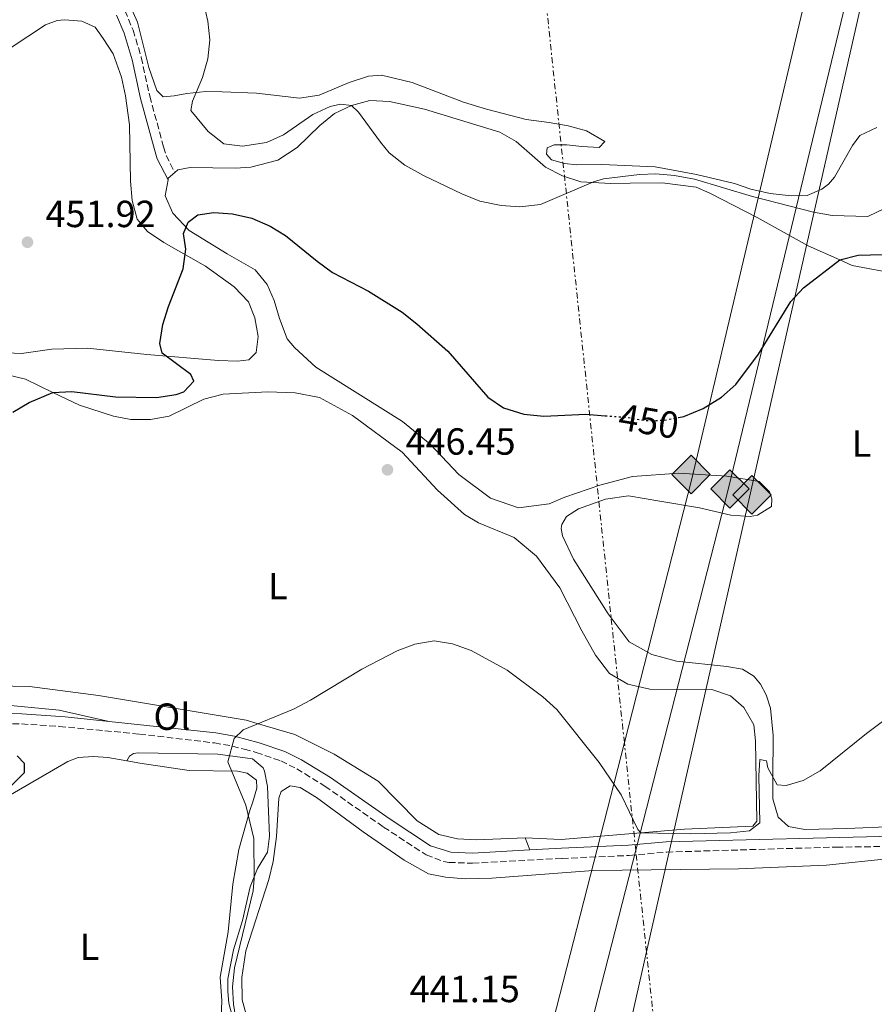
# Model space of a CAD drawing. Units: metres. Extents: x 604350 to 607807, y 4708395 to 4710760.
# Drawn here: x 606353 to 606580, y 4709425 to 4709686 of the extents above; entities that cross this region are included whole.
import ezdxf
from ezdxf.enums import TextEntityAlignment as Align

# ---------------------------------------------------------------- set-up
doc = ezdxf.new("R2010")
doc.units = ezdxf.units.M
doc.header["$MEASUREMENT"] = 0
for name, pattern in [('DGN Style 3', [2.435890702152634, 1.739921930109024, -0.6959687720436097]), ('DGN Style 5', [1.217945351076317, 0.5219765790327072, -0.6959687720436097]), ('DGN Style 7', [3.4798438602180486, 1.565929737098122, -0.6959687720436097, 0.5219765790327072, -0.6959687720436097])]:
    doc.linetypes.add(name, pattern=pattern)
for name, color, linetype, lineweight in [('Camino', 7, 'DGN Style 3', 0), ('Cota de curva de nivel directora', 7, 'Continuous', 0), ('Cota de punto acotado terreno', 7, 'Continuous', 0), ('Curva de nivel directora', 30, 'Continuous', 30), ('Curva de nivel directora no vista', 30, 'DGN Style 5', 30), ('Curva de nivel intermedia', 30, 'Continuous', 0), ('Etiqueta de uso rústico', 92, 'Continuous', 0), ('Gasoducto', 7, 'Continuous', 13), ('Línea de cambio de uso (parcela vista)', 92, 'Continuous', 0), ('Línea eléctrica', 6, 'DGN Style 7', 0), ('Margen derecho', 7, 'Continuous', 0), ('Oleoducto', 7, 'Continuous', 13), ('Punto acotado terreno (símbolo)', 7, 'Continuous', 0), ('Registro Gasoducto', 7, 'Continuous', 0), ('Registro Oleoducto', 7, 'Continuous', 0)]:
    doc.layers.add(name, color=color, linetype=linetype, lineweight=lineweight)
doc.styles.add('Style-Arial', font='arial.ttf')

# ---------------------------------------------------------------- blocks, each defined once
blk = doc.blocks.new('5PATER')
at = {"layer": 'Punto acotado terreno (símbolo)', "linetype": 'Continuous', "lineweight": 0}
h = blk.add_hatch(color=51, dxfattribs=at)
edge = h.paths.add_edge_path()
edge.add_ellipse((0, 0), major_axis=(-0.1095731443231308, -0.1110710700762829), ratio=0.9994222409660317, start_angle=0, end_angle=360)
blk = doc.blocks.new('5GASO')
at = {"layer": 'Registro Gasoducto', "linetype": 'Continuous', "lineweight": 0}
for color, points in [(253, [(0, -0.5090000823999756), (-0.509, -8.239997558519242e-08), (0, 0.5089999176000244), (0.0235, 0.2499999176000244), (0.0234, 0.25), (-0.03160000000000001, 0.2425), (-0.0786, 0.2215), (-0.1176, 0.1855), (-0.1481, 0.135), (-0.1681, 0.07150000000000001), (-0.1746, -0.004), (-0.1681, -0.078), (-0.1481, -0.142), (-0.1166, -0.1935), (-0.0756, -0.23), (-0.0266, -0.252), (0.0294, -0.2595), (0.0295, -0.2595000823999757)]), (253, [(0, -0.5090000823999756), (0.0295, -0.2595000823999757), (0.0294, -0.2595), (0.0784, -0.254), (0.1274, -0.237), (0.1704, -0.212), (0.2024, -0.183), (0.2024, 0.014), (0.0234, 0.014), (0.0234, -0.07100000000000002), (0.1269, -0.07100000000000002), (0.1269, -0.133), (0.1039, -0.15), (0.0779, -0.1635), (0.0509, -0.172), (0.02490000000000001, -0.1745), (-0.0011, -0.172), (-0.0241, -0.1645), (-0.0446, -0.152), (-0.0621, -0.1345), (-0.0786, -0.109), (-0.0901, -0.0775), (-0.09710000000000002, -0.041), (-0.09910000000000002, 0.001), (-0.09710000000000002, 0.0395), (-0.0911, 0.07300000000000001), (-0.0806, 0.1015), (-0.0656, 0.1245), (-0.04760000000000001, 0.142), (-0.0266, 0.155), (-0.0036, 0.1625), (0.0224, 0.165), (0.0549, 0.1595), (0.0829, 0.143), (0.1044, 0.1165), (0.1174, 0.08), (0.1929, 0.099), (0.1849, 0.134), (0.1729, 0.1645), (0.1574, 0.19), (0.1379, 0.2115), (0.1144, 0.2285), (0.08790000000000002, 0.2405), (0.0574, 0.2475000000000001), (0.0234, 0.25), (0.0235, 0.2499999176000244), (0, 0.5089999176000244), (0.509, -8.239997558519242e-08)]), (7, [(0.0295, -0.2595000823999757), (-0.0265, -0.2520000823999757), (-0.0755, -0.2300000823999756), (-0.1165, -0.1935000823999756), (-0.148, -0.1420000823999756), (-0.168, -0.07800008239997559), (-0.1745, -0.004000082399975585), (-0.168, 0.07149991760002442), (-0.148, 0.1349999176000244), (-0.1175, 0.1854999176000244), (-0.0785, 0.2214999176000244), (-0.0315, 0.2424999176000244), (0.0235, 0.2499999176000244), (0.0575, 0.2474999176000244), (0.08800000000000001, 0.2404999176000244), (0.1145, 0.2284999176000244), (0.138, 0.2114999176000244), (0.1575, 0.1899999176000245), (0.173, 0.1644999176000244), (0.185, 0.1339999176000244), (0.193, 0.09899991760002441), (0.1175, 0.07999991760002441), (0.1045, 0.1164999176000244), (0.083, 0.1429999176000244), (0.055, 0.1594999176000245), (0.0225, 0.1649999176000244), (-0.0035, 0.1624999176000244), (-0.0265, 0.1549999176000244), (-0.0475, 0.1419999176000244), (-0.0655, 0.1244999176000244), (-0.0805, 0.1014999176000244), (-0.091, 0.07299991760002442), (-0.097, 0.03949991760002441), (-0.099, 0.0009999176000244148), (-0.097, -0.04100008239997559), (-0.09000000000000001, -0.07750008239997559), (-0.0785, -0.1090000823999756), (-0.062, -0.1345000823999756), (-0.0445, -0.1520000823999756), (-0.024, -0.1645000823999756), (-0.001, -0.1720000823999756), (0.025, -0.1745000823999756), (0.05100000000000001, -0.1720000823999756), (0.078, -0.1635000823999756), (0.104, -0.1500000823999756), (0.127, -0.1330000823999756), (0.127, -0.07100008239997559), (0.0235, -0.07100008239997559), (0.0235, 0.01399991760002442), (0.2025, 0.01399991760002442), (0.2025, -0.1830000823999756), (0.1705, -0.2120000823999756), (0.1275, -0.2370000823999756), (0.0785, -0.2540000823999757)])]:
    blk.add_hatch(color=color, dxfattribs=at).paths.add_polyline_path(points)
at = {"layer": 'Registro Gasoducto', "color": 7, "linetype": 'Continuous', "lineweight": 0, "flags": 128}
blk.add_lwpolyline([(0, -0.5090000823999756), (0.509, -8.239997558519242e-08), (0, 0.5089999176000244), (-0.509, -8.239997558519242e-08), (0, -0.5090000823999756)], close=True, dxfattribs=at)
blk = doc.blocks.new('5ROLEO')
at = {"layer": 'Registro Gasoducto', "linetype": 'Continuous', "lineweight": 0}
for color, points in [(2, [(-0.0148, -0.5196000000000001), (-0.5238, -0.0106), (-0.0148, 0.4984), (-0.0008, 0.2394), (-0.0004, 0.2394), (-0.0549, 0.2324000000000001), (-0.1009, 0.2114), (-0.1384, 0.1764), (-0.1679, 0.1264), (-0.1874, 0.0619), (-0.1934, -0.01860000000000001), (-0.1899, -0.0761), (-0.1794, -0.1266), (-0.1619, -0.1711), (-0.1364, -0.2091), (-0.1094, -0.2361), (-0.07740000000000001, -0.2551), (-0.0409, -0.2661), (0.0001, -0.2701), (-0.0003000000000000001, -0.2701)]), (2, [(-0.0148, -0.5196000000000001), (-0.0003000000000000001, -0.2701), (0.0001, -0.2701), (0.04060000000000001, -0.2661), (0.0771, -0.2546), (0.1086, -0.2356), (0.1361, -0.2086), (0.1611, -0.1706), (0.1791, -0.1256), (0.1896, -0.0741), (0.1931, -0.0156), (0.1896, 0.0419), (0.1796, 0.09290000000000001), (0.1626, 0.1364), (0.1391, 0.1734), (0.1101, 0.2019), (0.0771, 0.2229), (0.04060000000000001, 0.2349), (-0.0004, 0.2394), (-0.0008, 0.2394), (-0.0148, 0.4984), (0.4942, -0.0106)]), (7, [(-0.0003000000000000001, -0.2701), (-0.0003000000000000002, -0.2700609756097561), (-0.0409, -0.2661), (-0.07740000000000001, -0.2551), (-0.1094, -0.2361), (-0.1364, -0.2091), (-0.1619, -0.1711), (-0.1794, -0.1266), (-0.1899, -0.0761), (-0.1934, -0.01860000000000001), (-0.1874, 0.0619), (-0.1679, 0.1264), (-0.1384, 0.1764), (-0.1009, 0.2114), (-0.0549, 0.2324000000000001), (-0.0008, 0.2393), (-0.0007, 0.1543), (-0.02490000000000001, 0.1519), (-0.0474, 0.1439), (-0.0674, 0.1309), (-0.0849, 0.1129), (-0.0994, 0.08940000000000002), (-0.1099, 0.0604), (-0.1159, 0.0254), (-0.1179, -0.0151), (-0.1159, -0.0551), (-0.1099, -0.0896), (-0.0994, -0.1186), (-0.0839, -0.1426), (-0.0664, -0.1611), (-0.04590000000000001, -0.1746), (-0.0239, -0.1826), (-0.0003000000000000001, -0.1851), (-0.0003000000000000002, -0.2700609756097561), (0.0001, -0.2701)]), (2, [(0.0001, -0.1851), (-0.0239, -0.1826), (-0.04590000000000001, -0.1746), (-0.0664, -0.1611), (-0.0839, -0.1426), (-0.0994, -0.1186), (-0.1099, -0.0896), (-0.1159, -0.0551), (-0.1179, -0.0151), (-0.1159, 0.0254), (-0.1099, 0.0604), (-0.0994, 0.08940000000000002), (-0.0849, 0.1129), (-0.0674, 0.1309), (-0.0474, 0.1439), (-0.02490000000000001, 0.1519), (0.0001, 0.1544), (0.0251, 0.1519), (0.04760000000000001, 0.1439), (0.06760000000000002, 0.1314), (0.08510000000000001, 0.1134), (0.09960000000000002, 0.08990000000000002), (0.1096, 0.0614), (0.1156, 0.0269), (0.1176, -0.0131), (0.1156, -0.0541), (0.1091, -0.0896), (0.09860000000000002, -0.1191), (0.08460000000000001, -0.1431), (0.06660000000000002, -0.1616), (0.0466, -0.1746), (0.0246, -0.1826)]), (7, [(-0.0003000000000000001, -0.2701), (-0.0003000000000000001, -0.1851), (0.0001132114627521592, -0.1851287179174169), (0.0246, -0.1826), (0.0466, -0.1746), (0.06660000000000002, -0.1616), (0.08460000000000001, -0.1431), (0.09860000000000002, -0.1191), (0.1091, -0.0896), (0.1156, -0.0541), (0.1176, -0.0131), (0.1156, 0.0269), (0.1096, 0.0614), (0.09960000000000002, 0.08990000000000002), (0.08510000000000001, 0.1134), (0.06760000000000002, 0.1314), (0.04760000000000001, 0.1439), (0.0251, 0.1519), (0.0001, 0.1544), (-0.0007, 0.1543), (-0.0008, 0.2393), (-0.0004, 0.2394), (0, 0.2393), (0.04060000000000001, 0.2349), (0.0771, 0.2229), (0.1101, 0.2019), (0.1391, 0.1734), (0.1626, 0.1364), (0.1796, 0.09290000000000001), (0.1896, 0.0419), (0.1931, -0.0156), (0.1896, -0.0741), (0.1791, -0.1256), (0.1611, -0.1706), (0.1361, -0.2086), (0.1086, -0.2356), (0.0771, -0.2546), (0.04060000000000001, -0.2661), (0.0001, -0.2701)])]:
    blk.add_hatch(color=color, dxfattribs=at).paths.add_polyline_path(points)
at = {"layer": 'Registro Gasoducto', "color": 7, "linetype": 'Continuous', "lineweight": 0, "flags": 128}
blk.add_lwpolyline([(-0.0144, -0.5196000000000001), (0.4946, -0.0106), (-0.0144, 0.4984), (-0.5234, -0.0106), (-0.0144, -0.5196000000000001)], dxfattribs=at)

msp = doc.modelspace()

# ---------------------------------------------------------------- linework, layer by layer
at = {"layer": 'Camino', "color": 7, "linetype": 'DGN Style 3', "lineweight": 0}
for points in [[(606381.1499999977, 4709688.460000002, 454.4999999999999), (606383.3000000002, 4709683.300000001, 454.229999999996), (606385.4899999984, 4709676.050000002, 453.449999999997), (606387.739999997, 4709665.740000002, 452.8800000000048), (606391.3899999993, 4709652.340000002, 451.9400000000023), (606392.0399999997, 4709650.080000003, 451.820000000007), (606394.3700000009, 4709645.58, 451.3899999999995)], [(606341.6799999988, 4709499.770000001, 447.9199999999983), (606353.789999999, 4709499.5, 446.8999999999942), (606363.749999999, 4709498.850000001, 446.2400000000051), (606384.9699999976, 4709496.820000002, 445.6000000000059), (606404.8599999985, 4709494.470000001, 445.0299999999988), (606409.5599999991, 4709493.640000002, 444.8000000000029), (606412.760000002, 4709492.790000002, 444.6199999999955), (606415.9200000004, 4709491.940000001, 444.4499999999971), (606422.4299999992, 4709489.7, 444.229999999996), (606426.6400000004, 4709487.600000001, 443.8899999999995), (606434.1200000015, 4709483.030000002, 443.9400000000023), (606449.6299999991, 4709472.190000001, 444.0099999999948), (606460.9400000013, 4709464.800000001, 443.9499999999972), (606465.6299999985, 4709463.02, 443.8899999999995), (606466.9299999995, 4709462.82, 443.8699999999953), (606473.1900000002, 4709462.59, 443.7200000000013), (606496.9099999999, 4709463.880000002, 443.580000000002), (606514.7100000009, 4709464.670000001, 443.8000000000029), (606524.6399999995, 4709465.560000001, 443.6499999999943), (606569.6099999992, 4709466.87, 442.5000000000001), (606606.1099999996, 4709467.34, 442.3800000000048)]]:
    msp.add_polyline3d(points, dxfattribs=at)
at = {"layer": 'Curva de nivel directora', "color": 30, "linetype": 'Continuous', "lineweight": 30, "elevation": 450, "flags": 128}
for points in [[(606362.0700000004, 4709587.330000001), (606367.0799999994, 4709587.560000001), (606378.6899999989, 4709586.180000001), (606389.4899999994, 4709585.99), (606394.7099999984, 4709586.760000001), (606396.7899999995, 4709587.490000002), (606399.4200000003, 4709590.320000002), (606398.5799999998, 4709592.050000002), (606391.0599999984, 4709597.74), (606390.4399999992, 4709600.290000001), (606391.1799999991, 4709605.290000001), (606392.6599999989, 4709610.070000002), (606396.5399999992, 4709620), (606397.27, 4709625.230000001), (606396.6299999985, 4709629.400000001), (606397.8600000001, 4709632.439999999), (606400.4999999999, 4709634.340000002), (606404.6699999984, 4709634.980000001), (606409.6599999996, 4709634.630000002), (606414.7800000004, 4709633.480000001), (606419.5799999994, 4709631.320000002), (606423.6899999998, 4709628.880000001), (606432.0400000005, 4709622.039999999), (606436.0899999985, 4709619.110000002), (606445.6199999992, 4709614.11), (606454.5300000008, 4709608.550000002), (606458.4800000006, 4709605.490000002), (606466.6399999988, 4709598.279999999), (606477.2699999993, 4709586.020000001), (606481.4, 4709583.2), (606486.7699999989, 4709581.570000002), (606492.0700000008, 4709581.01), (606503.230000001, 4709581.530000002), (606508.3299999996, 4709581.15)], [(606527.7099999984, 4709580.67), (606529.1700000003, 4709580.940000001), (606534.3, 4709583.070000002), (606539.1100000001, 4709586.090000001), (606542.9199999989, 4709589.41), (606548.9200000003, 4709597.449999999), (606557.4699999999, 4709611.359999999), (606560.8799999985, 4709615.020000001), (606570.49, 4709622.390000002), (606575.3200000002, 4709623.699999999), (606598.2100000005, 4709624.310000002)], [(606351.4899999991, 4709582.050000002), (606355.8299999997, 4709584.650000001), (606362.0700000004, 4709587.330000001)], [(606351.0099999985, 4709483.12), (606354.5600000002, 4709486.650000002), (606354.5299999989, 4709488.980000001), (606352.6400000001, 4709491.039999999)]]:
    msp.add_lwpolyline(points, dxfattribs=at)
at = {"layer": 'Curva de nivel directora no vista', "color": 30, "linetype": 'DGN Style 5', "lineweight": 30, "elevation": 450, "flags": 128}
msp.add_lwpolyline([(606508.3299999996, 4709581.15), (606513.5499999986, 4709580.770000001), (606518.7000000007, 4709579.900000001), (606523.7000000008, 4709579.920000002), (606527.7099999984, 4709580.67)], dxfattribs=at)
at = {"layer": 'Curva de nivel intermedia', "color": 30, "linetype": 'Continuous', "lineweight": 0, "flags": 128}
for points, elevation in [([(606505.2699999994, 4709643.13), (606491.2000000012, 4709637.12), (606485.7499999997, 4709636.46), (606480.7699999998, 4709636.850000001), (606475.1600000015, 4709638), (606470.3899999994, 4709639.88), (606460.2000000015, 4709644.789999999), (606455.2800000019, 4709647.5), (606451.1700000013, 4709650.810000001), (606448.7999999998, 4709653.56), (606443.0300000008, 4709661.519999999), (606441.1800000002, 4709663.329999999), (606438.2699999999, 4709663.640000001), (606435.4900000016, 4709663.019999999), (606430.9299999997, 4709660.96), (606423.1800000002, 4709655.52), (606418.6300000016, 4709653.479999999), (606412.3200000017, 4709652.569999999), (606407.3600000018, 4709653.180000001), (606403.1600000019, 4709656.409999999), (606398.5799999998, 4709661.999999999), (606399.0100000012, 4709664.449999999), (606401.7100000014, 4709670.759999999), (606403.1399999995, 4709675.659999998), (606403.6500000014, 4709680.659999999), (606403.1100000006, 4709685.640000001), (606401.87, 4709690.960000001)], 455), ([(606582.4700000006, 4709636.149999999), (606577.8600000015, 4709633.880000001), (606568.4500000014, 4709634.199999998), (606563.5200000005, 4709635.060000001), (606547.3600000002, 4709639.23), (606531.9700000009, 4709643.760000001), (606526.7300000016, 4709644.730000001), (606521.7500000016, 4709645.220000001), (606517.4300000012, 4709645.059999999), (606507.9299999994, 4709643.869999997), (606505.2699999994, 4709643.13)], 455), ([(606425.7800000019, 4709503.390000001), (606430.3300000007, 4709505.779999998), (606443.9100000015, 4709514.050000001), (606453.2400000012, 4709518.839999998), (606457.9200000018, 4709520.649999999), (606463.0100000012, 4709521.529999999), (606467.9400000019, 4709520.74), (606472.8100000002, 4709518.91), (606482.3900000001, 4709513.720000001), (606491.7900000013, 4709506.640000001), (606495.5300000008, 4709503.310000001), (606506.7400000002, 4709489.27), (606512.5700000018, 4709480.730000001), (606516.9900000008, 4709471.550000001), (606517.7500000007, 4709470.67), (606531.05, 4709470.349999999), (606541.550000001, 4709470.679999999), (606546.5900000012, 4709471.220000001), (606549.2900000013, 4709473.289999997), (606549.0499999999, 4709485.769999999), (606549.3300000017, 4709490.069999999), (606551.0199999993, 4709489.689999999), (606551.4500000007, 4709487.84), (606553.9000000004, 4709483.399999999), (606556.2300000016, 4709483.149999999), (606560.7900000013, 4709484.49), (606565.2800000019, 4709487.11), (606577.5000000016, 4709496.929999999), (606589.9600000004, 4709506.289999999)], 445), ([(606411.8400000011, 4709412.88), (606409.8699999999, 4709425.300000001), (606409.6799999997, 4709429.890000001), (606410.2000000007, 4709434.859999998), (606415.1100000013, 4709455.279999998), (606415.4100000008, 4709458.539999997), (606415.2499999999, 4709469.159999999), (606413.150000001, 4709478.009999998), (606408.39, 4709489.430000001), (606410.0599999997, 4709495.619999999), (606412.4600000003, 4709497.970000001), (606425.7800000019, 4709503.390000001)], 445)]:
    msp.add_lwpolyline(points, dxfattribs=dict(at, elevation=elevation))
at = {"layer": 'Gasoducto', "color": 7, "linetype": 'Continuous', "lineweight": 13}
for points in [[(605873.2100000001, 4708663.720000001, 432.0399999999936), (605874.6085473042, 4708665.645151151, 431.9321999999956), (605886.5022677641, 4708682.017289259, 431.0151999999944), (605891.1099999994, 4708688.359999998, 430.6600000000035), (605932.1999999986, 4708744.67, 428.8399999999965), (605971.4642919501, 4708787.914889071, 425.3564000000042), (606011.2100000001, 4708831.689999999, 421.8300000000018), (606063.3700000002, 4708888.83, 415.8600000000006), (606148.8999999994, 4708982.52, 416.5200000000041), (606204.2800000005, 4709050.34, 418.4600000000065), (606209.5399999998, 4709056.359999998, 419), (606227.5700000012, 4709076.989999999, 421.1900000000023), (606229.5287539552, 4709079.232170184, 421.5584999999992), (606254.04, 4709107.290000002, 426.1699999999983), (606362.339999999, 4709230.26, 439.1399999999995), (606442.5399999997, 4709321.960000001, 443.2899999999936), (606510.8700000013, 4709401.940000001, 441.2799999999989), (606519.2783031091, 4709439.102072913, 443.0804000000062), (606578.7300000014, 4709701.859999998, 455.8099999999977), (606605.8999999978, 4709808.720000001, 460)], [(605875.260000002, 4708662.449999998, 432), (605885.9400000017, 4708680.75, 431.0099999999948), (605886.5022677641, 4708682.017289259, 430.9747000000062), (605902.0100000025, 4708716.970000001, 430), (605968.3017867588, 4708789.716028774, 427.007700000002), (605974.0100000021, 4708795.980000001, 426.75), (606081.0100000025, 4708918.980000001, 415.1000000000058), (606222.0069848741, 4709080.505281519, 428.7134999999981), (606342.0100000025, 4709217.980000001, 440.3000000000029), (606435.0100000015, 4709325.98, 444.1199999999953), (606500.0100000006, 4709401.980000001, 441.3600000000006), (606516.4291664056, 4709466.050791048, 444.5317000000068), (606541.0100000027, 4709561.970000001, 449.2799999999989), (606588.010000002, 4709756.980000001, 456.9700000000012)]]:
    msp.add_polyline3d(points, dxfattribs=at)
at = {"layer": 'Línea de cambio de uso (parcela vista)', "color": 92, "linetype": 'Continuous', "lineweight": 0, "extrusion": (-0.05192663034965363, -0.03886434156655964, 0.9978943771838422), "elevation": -214074.851232742, "flags": 128}
msp.add_lwpolyline([(-3407170.449988529, 3300578.231575799), (-3407170.744294698, 3300578.539932539), (-3407170.94058997, 3300580.852608082)], dxfattribs=at)
at = {"layer": 'Línea de cambio de uso (parcela vista)', "color": 92, "linetype": 'Continuous', "lineweight": 0, "extrusion": (0.0532799324450503, -0.1344684010278019, 0.9894844606782248), "elevation": -600521.7534118082, "flags": 128}
msp.add_lwpolyline([(2298640.54684855, 4111271.480188653), (2298640.54684855, 4111268.023311448)], dxfattribs=at)
at = {"layer": 'Línea de cambio de uso (parcela vista)', "color": 92, "linetype": 'Continuous', "lineweight": 0}
for points in [[(606580.2400000002, 4709657.5, 455.1600000000035), (606575.7999999998, 4709655.4, 455.8800000000047), (606573.8700000001, 4709652.710000001, 456.320000000007), (606569.0599999996, 4709644.33, 456.320000000007), (606567.4600000001, 4709642.449999999, 456.2400000000052), (606565.7400000002, 4709641.15, 456.5299999999989), (606561.8200000003, 4709639.460000001, 456.3899999999995), (606557.5800000001, 4709639.34, 456.0299999999989), (606552.0599999996, 4709640.02, 455.8800000000047), (606546.9299999997, 4709641.16, 455.9499999999971), (606542.6100000005, 4709642.66, 456.1000000000058), (606532.5300000003, 4709645.01, 456.1000000000058), (606521.5899999999, 4709647.050000001, 456.6100000000006), (606507.4199999999, 4709647.710000001, 457.0399999999936), (606500.8600000005, 4709647.560000001, 456.8999999999942), (606497.54, 4709647.91, 456.820000000007), (606494.0999999996, 4709648.91, 456.820000000007), (606492.7999999998, 4709650.4, 456.679999999993), (606492.9500000002, 4709652.08, 456.679999999993), (606494.7999999998, 4709652.92, 457.1100000000006), (606498.1699999999, 4709652.92, 457.1900000000023), (606502.1799999997, 4709652.449999999, 456.9700000000012), (606506.7100000001, 4709652.17, 457.1100000000006), (606508.25, 4709653.76, 457.5500000000029), (606503.3899999997, 4709656.59, 458.1300000000047), (606498.5, 4709657.91, 458.1300000000047), (606493.4900000002, 4709658.77, 458.7100000000065), (606487.3799999999, 4709659.609999999, 458.7100000000065), (606476.9000000004, 4709662.300000001, 458.929999999993), (606470.8300000001, 4709664.180000001, 458.7100000000065), (606457.2300000006, 4709669.430000001, 458.6399999999995), (606449.0700000003, 4709671.34, 458.1300000000047), (606445.6500000004, 4709671.119999999, 457.6900000000023), (606440.5099999999, 4709669.359999999, 457.5500000000029), (606432.5999999996, 4709666.050000001, 457.4799999999959), (606427.3899999997, 4709665.279999999, 457.2599999999948), (606415.9900000002, 4709666.560000001, 456.8999999999942), (606406.8700000001, 4709666.949999999, 455.7400000000052), (606402.5700000003, 4709667, 455.5200000000041), (606397.5899999999, 4709666.52, 454.5), (606394.1699999999, 4709665.83, 454.2100000000065), (606391.2699999996, 4709665.609999999, 454.070000000007), (606389.6200000001, 4709667.27, 454.070000000007), (606387.5, 4709673.390000001, 454.2799999999989), (606384.4800000006, 4709685.42, 454.8699999999953), (606381.7199999997, 4709691.529999999, 454.9400000000023)], [(606350.79, 4709678.460000001, 453.570000000007), (606360.0999999996, 4709684.640000001, 452.9900000000052), (606363.2199999997, 4709685.789999999, 452.8399999999965), (606365.1900000004, 4709685.99, 452.5500000000029), (606369.7800000003, 4709685.65, 452.4100000000035), (606373.29, 4709684.02, 452.3300000000018), (606375.4199999999, 4709681.09, 452.1199999999953), (606378.04, 4709676.949999999, 452.0399999999936), (606380.2199999997, 4709670.77, 451.8999999999942), (606381.3399999999, 4709665.859999999, 451.75), (606382.3799999999, 4709658.15, 451.679999999993), (606382.6600000003, 4709643.289999999, 451.25), (606383.0800000001, 4709638.130000001, 450.9600000000065), (606384.4299999997, 4709633.220000001, 450.8099999999977), (606387.1500000004, 4709629.949999999, 450.6699999999983), (606391.4900000002, 4709627.050000001, 450.5200000000041), (606402.5, 4709620.77, 449.9400000000023), (606410.0700000003, 4709615.25, 450.0800000000018), (606413.9000000004, 4709611.300000001, 449.9400000000023), (606415.5899999999, 4709607.09, 449.5), (606416.4800000006, 4709602.109999999, 449.2100000000065), (606415.9000000004, 4709597.869999999, 449.1399999999995), (606413.9500000002, 4709595.980000001, 449.1399999999995), (606410.9400000004, 4709595.59, 449.1399999999995)], [(606394.3700000001, 4709645.58, 451.3899999999995), (606395.1600000003, 4709646.279999999, 451.4499999999971), (606398.4000000004, 4709646.91, 451.5299999999989), (606410.4199999999, 4709646.74, 452.179999999993), (606414.4800000006, 4709646.970000001, 452.1100000000006), (606421.6500000004, 4709648.82, 452.6900000000023), (606426.7699999996, 4709652.210000001, 453.4100000000035), (606432.7800000003, 4709657.980000001, 454.2100000000065), (606436.6799999997, 4709661.180000001, 454.8699999999953), (606441.1799999997, 4709663.33, 455.5200000000041), (606446.0300000003, 4709664.619999999, 455.5899999999965), (606451.2599999999, 4709664.41, 455.7400000000052), (606460.5199999996, 4709662.34, 456.1699999999983), (606480.4699999997, 4709656.25, 456.820000000007), (606484.7400000002, 4709653.76, 456.4600000000065), (606492.5099999999, 4709646.970000001, 455.9499999999971), (606497.0099999999, 4709644.710000001, 455.6600000000035), (606501.9100000003, 4709643.100000001, 455.5200000000041), (606509.8700000001, 4709642.640000001, 454.7899999999936), (606514.9199999999, 4709642.720000001, 454.7200000000012), (606523.3899999997, 4709642.84, 453.9199999999983), (606532.4100000003, 4709641.640000001, 453.7799999999989), (606536.0899999999, 4709640.07, 453.4900000000052), (606548.6100000005, 4709633.640000001, 452.5399999999936), (606562.0700000003, 4709626.119999999, 451.0899999999965), (606570.4900000002, 4709622.390000001, 450.4600000000065), (606573.7599999999, 4709620.949999999, 450.2200000000012), (606585.9900000002, 4709618.630000001, 449.7100000000065)], [(606431.7000000002, 4709593.99, 448.9199999999983), (606426.0499999998, 4709599.189999999, 448.9900000000052), (606424.1500000004, 4709601.539999999, 448.9900000000052), (606422.0999999996, 4709606.91, 448.9199999999983), (606420.7000000002, 4709611.65, 448.9900000000052), (606418.8300000001, 4709615.859999999, 449.1300000000047), (606415.6399999997, 4709619.76, 449.2799999999989), (606408.2100000001, 4709624.01, 449.5), (606398.1900000004, 4709630.24, 450.1499999999942), (606393.8200000003, 4709634.76, 450.5800000000018), (606391.8399999999, 4709639.380000001, 451.0899999999965), (606392.5700000003, 4709643.619999999, 451.2200000000012)], [(606410.9400000004, 4709595.59, 449.1399999999995), (606405.9500000002, 4709595.800000001, 449.1399999999995), (606386.9400000004, 4709597.32, 450.0099999999948), (606371.2400000002, 4709599.060000001, 450.8800000000047), (606361.8399999999, 4709598.800000001, 451.3899999999995), (606353.79, 4709597.640000001, 451.5399999999936), (606344.1399999997, 4709598.02, 451.8300000000018)], [(606376.9600000001, 4709500.17, 445.8399999999965), (606363.7300000006, 4709503.119999999, 446.3000000000029), (606347.1600000003, 4709504.730000001, 447.6100000000006), (606337.6900000004, 4709505.17, 448.2599999999948), (606319.9900000002, 4709504.850000001, 449.1999999999971), (606317.0800000001, 4709505.5, 449.2799999999989), (606315.3099999996, 4709507.560000001, 449.4199999999983), (606315.5499999998, 4709522.66, 449.2799999999989), (606316.0199999996, 4709529.640000001, 449.4900000000052), (606316.7000000002, 4709534.869999999, 449.4199999999983), (606317.6699999999, 4709547.42, 449.929999999993), (606317.5300000003, 4709550.460000001, 450.1300000000047), (606317.0899999999, 4709559.49, 450.7299999999959), (606315.7300000006, 4709572.939999999, 451.8899999999995), (606313.9800000006, 4709581.16, 451.8899999999995), (606312.8200000003, 4709588.74, 452.179999999993), (606313.0800000001, 4709591.300000001, 452.179999999993), (606315.0199999996, 4709593.07, 452.0299999999989), (606318.7699999996, 4709593.449999999, 452.0099999999948)], [(606318.7699999996, 4709593.449999999, 452.0099999999948), (606325.6900000004, 4709594.16, 451.9600000000065), (606333.29, 4709594.449999999, 451.6699999999983), (606343.4600000001, 4709593.550000001, 451.1600000000035), (606354.8200000003, 4709590.82, 450.8000000000029), (606362.0700000003, 4709587.33, 450.25)], [(606584.9100000003, 4709472.32, 443.1100000000006), (606572.3200000003, 4709471.789999999, 443.3999999999942), (606561.2300000006, 4709471.57, 444.4900000000052), (606556.8700000001, 4709472.310000001, 444.4199999999983), (606554.1600000003, 4709474.83, 444.4900000000052), (606552.6900000004, 4709479.680000001, 444.7799999999989), (606552.7300000006, 4709485.08, 445), (606552.79, 4709496.4, 446.1600000000035), (606552.1100000005, 4709503.65, 446.5899999999965), (606551.0099999999, 4709507.230000001, 447.320000000007), (606549.4600000001, 4709510.050000001, 447.8999999999942), (606547.6799999997, 4709512.119999999, 447.8300000000018), (606544.6900000004, 4709514.050000001, 447.8999999999942), (606540.5599999996, 4709514.680000001, 448.1900000000023), (606527.1900000004, 4709516.109999999, 448.2599999999948), (606520.7199999997, 4709517.869999999, 448.2599999999948), (606514.6900000004, 4709521.27, 447.8300000000018), (606509.1200000001, 4709528.67, 447.8999999999942), (606499.9699999997, 4709543.16, 448.4100000000035), (606497.0300000003, 4709549.33, 448.3300000000018), (606496.7100000001, 4709551.300000001, 448.0399999999936), (606496.8700000001, 4709552.289999999, 447.9700000000012), (606498.0599999996, 4709554.4, 447.8999999999942), (606501.2800000003, 4709556.480000001, 447.8999999999942), (606508.4400000004, 4709559.02, 448.3300000000018), (606514.5199999996, 4709559.930000001, 448.4100000000035), (606522.79, 4709558.539999999, 448.8399999999965), (606533.3200000003, 4709556.720000001, 448.8399999999965), (606541.5899999999, 4709554.810000001, 448.6300000000047), (606546.7699999996, 4709554.480000001, 448.1199999999953), (606548.6799999997, 4709554.800000001, 447.8999999999942), (606552.4199999999, 4709557.119999999, 448.1900000000023), (606552.5, 4709559.15, 448.6300000000047), (606551.8899999997, 4709561, 449.2100000000065), (606549.1200000001, 4709563.689999999, 449.3500000000058), (606540.5099999999, 4709565.130000001, 449.570000000007), (606527.8399999999, 4709565.930000001, 450.1499999999942), (606515.6100000005, 4709565.050000001, 449.2100000000065), (606506.9299999997, 4709562.77, 448.8399999999965), (606497.6900000004, 4709559.560000001, 448.8399999999965), (606493.54, 4709557.810000001, 448.9199999999983), (606485.3700000001, 4709556.76, 448.7700000000041), (606477.9600000001, 4709559.33, 448.4100000000035), (606469.5599999996, 4709565.529999999, 447.9700000000012), (606462.0099999999, 4709573.600000001, 448.6300000000047), (606454.6699999999, 4709579.65, 448.6300000000047), (606431.7000000002, 4709593.99, 448.9199999999983)], [(606362.0700000003, 4709587.33, 450.25), (606369.0899999999, 4709583.949999999, 449.7100000000065), (606378.1299999999, 4709581.01, 449.3500000000058), (606382.7300000006, 4709580.140000001, 448.7700000000041), (606387.9600000001, 4709580.16, 448.1900000000023), (606392.8799999999, 4709581.050000001, 447.75), (606402.04, 4709585.480000001, 447.4600000000065), (606407.1299999999, 4709586.890000001, 447.1699999999983), (606419.0199999996, 4709587.480000001, 446.8800000000047), (606426.2300000006, 4709587.180000001, 446.3000000000029), (606432.6900000004, 4709585.99, 446.2299999999959), (606441.4100000003, 4709581.189999999, 446.2299999999959), (606454.5599999996, 4709571.460000001, 446.4499999999971), (606463.9400000004, 4709561.380000001, 445.9400000000023), (606471.1200000001, 4709554.930000001, 445.5800000000018), (606474.7999999998, 4709552.779999999, 445.5800000000018), (606484.2699999996, 4709548.850000001, 445.7899999999936), (606490.1500000004, 4709543.949999999, 445.8699999999953), (606496.3700000001, 4709535.560000001, 445.9400000000023), (606502.1100000005, 4709524.15, 445.8699999999953), (606505.7400000002, 4709517.710000001, 445.7899999999936), (606509.4699999997, 4709512.83, 445.7899999999936), (606514.3300000001, 4709510.060000001, 446.1600000000035), (606520.1600000003, 4709508.75, 446.3699999999953), (606536.5899999999, 4709508.59, 446.9600000000065), (606541.4900000002, 4709506.92, 446.8099999999977), (606545.0800000001, 4709503.83, 446.7400000000052), (606547.7000000002, 4709499.289999999, 446.3000000000029), (606548.1699999999, 4709495, 445.8699999999953), (606548.4900000002, 4709473.76, 445.1399999999995), (606547.4600000001, 4709472.41, 445), (606529.3600000005, 4709471.67, 444.8500000000058), (606517.75, 4709470.67, 444.6999999999971), (606496.7199999997, 4709468.869999999, 444.4199999999983), (606487.1299999999, 4709469.300000001, 444.1300000000047)], [(606487.1299999999, 4709469.300000001, 444.1300000000047), (606474.25, 4709468.76, 443.9100000000035), (606469.2000000002, 4709469.039999999, 443.9100000000035), (606464.2999999998, 4709470.180000001, 443.9100000000035), (606458.5599999996, 4709473.869999999, 444.1300000000047), (606448.2400000002, 4709484.34, 444.4199999999983), (606436.5300000003, 4709491.480000001, 444.4900000000052), (606426.1200000001, 4709496.730000001, 444.6300000000047), (606416.1399999997, 4709499.65, 444.8600000000006), (606413.29, 4709500.49, 444.9199999999983), (606374.1200000001, 4709506.99, 446.3000000000029), (606355.8600000005, 4709509.439999999, 447.320000000007), (606342.6200000001, 4709509.710000001, 447.320000000007)], [(606345.29, 4709477.58, 449.8500000000058), (606366.0099999999, 4709489.560000001, 447.3099999999977), (606368.7300000006, 4709490.59, 447.2400000000052), (606372.79, 4709490.880000001, 446.8800000000047), (606376.6200000001, 4709490.59, 446.5099999999948), (606381.6699999999, 4709489.689999999, 446.2100000000065)], [(606409.8799999999, 4709420.890000001, 445.0599999999977), (606408.6500000004, 4709425.58, 445.1399999999995), (606408.3700000001, 4709428.59, 445.1399999999995), (606408.4299999997, 4709431.960000001, 445.2100000000065), (606409.8899999997, 4709439.699999999, 444.9900000000052), (606412.3300000001, 4709447.460000001, 444.8500000000058), (606414.3399999999, 4709456.369999999, 444.8500000000058), (606416.2999999998, 4709461.220000001, 444.8500000000058), (606418.9100000003, 4709465.5, 444.9199999999983), (606419.4299999997, 4709469.800000001, 444.8500000000058), (606418.9400000004, 4709482.970000001, 444.7700000000041), (606418.1299999999, 4709487.02, 444.7700000000041), (606417.7599999999, 4709487.890000001, 444.7700000000041), (606414.9400000004, 4709490.230000001, 444.7700000000041), (606405.75, 4709491.480000001, 444.9900000000052), (606384.6699999999, 4709491.869999999, 445.929999999993), (606383.4600000001, 4709491.67, 445.929999999993), (606382.3600000005, 4709490.960000001, 445.929999999993), (606381.6699999999, 4709489.689999999, 446.2100000000065)], [(606381.6699999999, 4709489.689999999, 446.2100000000065), (606385.0599999996, 4709489.09, 446.0099999999948), (606398.2100000001, 4709487.189999999, 445.5), (606410.9900000002, 4709486.980000001, 444.9900000000052), (606413.4900000002, 4709486.49, 444.9900000000052), (606416.0099999999, 4709484.609999999, 444.8500000000058), (606416.0999999996, 4709482.470000001, 444.8500000000058), (606414.9900000002, 4709478.890000001, 444.9799999999959), (606414.2699999996, 4709476.57, 445.0599999999977), (606411.3499999996, 4709466.199999999, 444.7700000000041), (606409.75, 4709457.060000001, 444.7700000000041), (606408.4800000006, 4709444.439999999, 445.2799999999989), (606406.3399999999, 4709432.449999999, 445.2100000000065), (606406.8399999999, 4709426.130000001, 445.2799999999989), (606406.6699999999, 4709421.66, 445.2799999999989)], [(606413.75, 4709420.619999999, 442), (606412.2100000001, 4709426.460000001, 442.1499999999942), (606412.1200000001, 4709432.380000001, 442.5800000000018), (606413.1799999997, 4709439.42, 442.6499999999942), (606419.2300000006, 4709458.32, 442.8699999999953), (606420.4299999997, 4709463.100000001, 442.8699999999953), (606421.3200000003, 4709469.67, 442.8699999999953), (606421.9299999997, 4709479.84, 442.8699999999953), (606422.54, 4709481.59, 442.8699999999953), (606424.9500000002, 4709483.130000001, 442.8699999999953), (606427.5199999996, 4709482.65, 442.8699999999953), (606431.9100000003, 4709480.039999999, 442.8000000000029), (606444.2400000002, 4709470.880000001, 442.8000000000029), (606455.0899999999, 4709463.439999999, 442.8000000000029), (606461.5800000001, 4709459.82, 442.8699999999953), (606466.0099999999, 4709458.9, 442.8699999999953), (606471.2400000002, 4709458.51, 442.8699999999953), (606478.3200000003, 4709458.609999999, 442.7299999999959), (606505.1100000005, 4709460.640000001, 442.8000000000029), (606543.6500000004, 4709461.09, 442.9400000000023), (606566.9199999999, 4709462.08, 442.7299999999959), (606583.8399999999, 4709463.84, 442.5099999999948)]]:
    msp.add_polyline3d(points, dxfattribs=at)
at = {"layer": 'Línea eléctrica', "color": 6, "linetype": 'DGN Style 7', "lineweight": 0}
msp.add_polyline3d([(606646.8500000008, 4708429.75, 426.4900000000052), (606607.1800000009, 4708496.83, 427.8899999999995), (606593.7134708051, 4708648.914261592, 426.344299999997), (606588.1000000013, 4708712.310000001, 425.6999999999971), (606574.1400000004, 4708891.720000001, 425.1199999999953), (606559.7794177026, 4709037.548921184, 430.0578999999998), (606533.25, 4709306.949999999, 439.179999999993), (606519.2783031091, 4709439.102072913, 447.1573999999965), (606516.4291664056, 4709466.050791048, 448.7841999999946), (606513.4147620988, 4709494.562702006, 450.5053000000044), (606477.0300000008, 4709838.71, 471.2799999999989), (606437.4200000011, 4710236.939999999, 484.8999999999942), (606386.440000001, 4710739.590000001, 483.0399999999936)], dxfattribs=at)
at = {"layer": 'Margen derecho', "color": 7, "linetype": 'Continuous', "lineweight": 0}
for points in [[(606378.9499999982, 4709687.240000002, 454.4999999999999), (606380.9499999987, 4709682.449999999, 454.229999999996), (606383.0699999998, 4709675.42, 453.449999999997), (606385.3099999975, 4709665.140000002, 452.8800000000048), (606388.9799999997, 4709651.660000003, 451.9400000000023), (606389.6999999996, 4709649.150000001, 451.820000000007), (606392.5699999994, 4709643.619999999, 451.2200000000012)], [(606331.6799999987, 4709502.330000003, 448.800000000003), (606353.8899999997, 4709502.190000001, 446.8999999999942), (606365.3099999991, 4709501.42, 446.179999999993), (606376.9600000011, 4709500.17, 445.8399999999967)], [(606376.9600000011, 4709500.17, 445.8399999999967), (606405.2399999985, 4709497.140000002, 445.0299999999988), (606410.1499999991, 4709496.27, 444.8000000000029), (606416.7099999995, 4709494.530000002, 444.4499999999971), (606423.4799999997, 4709492.190000001, 444.229999999996), (606427.949999998, 4709489.960000002, 443.8899999999995), (606435.6000000011, 4709485.290000001, 443.9400000000023), (606451.1400000001, 4709474.430000001, 444.0099999999948), (606462.1200000015, 4709467.25, 443.9499999999972), (606467.4200000011, 4709465.5, 443.8699999999953), (606473.1700000024, 4709465.290000003, 443.7200000000013), (606488.3899999994, 4709466.119999999, 443.6300000000046)], [(606488.3899999994, 4709466.119999999, 443.6300000000046), (606496.7800000003, 4709466.570000002, 443.580000000002), (606514.5299999998, 4709467.36, 443.8000000000029), (606524.4899999975, 4709468.260000001, 443.6499999999943), (606588.1099999998, 4709469.880000001, 442.2799999999988)]]:
    msp.add_polyline3d(points, dxfattribs=at)
at = {"layer": 'Oleoducto', "color": 7, "linetype": 'Continuous', "lineweight": 13}
msp.add_polyline3d([(605818.370000002, 4708634.680000001, 433.2700000000041), (605820.0187383196, 4708637.825171106, 433.1708999999974), (605844.9999999999, 4708685.48, 431.6699999999983), (605855.1147265375, 4708693.311860966, 431.3133999999991), (605895.1999999996, 4708724.350000001, 429.8999999999942), (605959.394265563, 4708794.789124031, 426.8944999999949), (605966.5399999999, 4708802.63, 426.5599999999977), (606073.4699999989, 4708925.550000002, 414.820000000007), (606210.4396600174, 4709082.463131093, 428.7226999999984), (606334.4499999986, 4709224.529999999, 441.3099999999977), (606427.4200000009, 4709332.490000002, 444.5500000000029), (606490.8999999978, 4709406.71, 441.2200000000012), (606513.4147620988, 4709494.562702006, 446.0170999999973), (606531.3099999976, 4709564.390000001, 449.8300000000018), (606587.4200000018, 4709802.180000001, 459.6000000000058)], dxfattribs=at)

# ---------------------------------------------------------------- block references
at = {"layer": 'Punto acotado terreno (símbolo)', "color": 7, "linetype": 'Continuous', "lineweight": 0, "xscale": 10, "yscale": 10, "zscale": 10}
for p in [(606355.3500000014, 4709627.090000001, 451.9199999999987), (606450.6799999997, 4709566.810000002, 446.4499999999976)]:
    msp.add_blockref('5PATER', p, dxfattribs=at)
at = {"layer": 'Registro Gasoducto', "color": 7, "linetype": 'Continuous', "lineweight": 0, "xscale": 10, "yscale": 10, "zscale": 10}
for p in [(606541.3599999992, 4709561.730000001, 449.25), (606547.1999999997, 4709560.180000001, 448.9700000000012)]:
    msp.add_blockref('5GASO', p, dxfattribs=at)
at = {"layer": 'Registro Oleoducto', "color": 7, "linetype": 'Continuous', "lineweight": 0, "xscale": 10, "yscale": 10, "zscale": 10}
msp.add_blockref('5ROLEO', (606531.2199999982, 4709565.680000001, 449.9900000000052), dxfattribs=at)

# ---------------------------------------------------------------- texts
at = {"layer": 'Cota de curva de nivel directora', "color": 7, "linetype": 'Continuous', "lineweight": 0, "style": 'Style-Arial'}
msp.add_text('450', height=7.000000000000002, rotation=350.41312, dxfattribs=at).set_placement((606519.8802979309, 4709579.694105831, 450), align=Align.MIDDLE_CENTER)
at = {"layer": 'Cota de punto acotado terreno', "color": 7, "linetype": 'Continuous', "lineweight": 0, "style": 'Style-Arial'}
for s, p in [('451.92', (606360.1200000017, 4709631.090000001, 451.9199999999983)), ('446.45', (606455.4500000001, 4709570.810000001, 446.4499999999971)), ('441.15', (606456.5799999988, 4709425.800000001, 441.1499999999942))]:
    msp.add_text(s, height=7.000000000000002, dxfattribs=at).set_placement(p)
at = {"layer": 'Etiqueta de uso rústico', "color": 92, "linetype": 'Continuous', "lineweight": 0, "style": 'Style-Arial'}
for s, p in [('L', (606576.2314203791, 4709573.770010002, 448.4100000000035)), ('L', (606421.6814203775, 4709536.000010001, 445.7299999999959)), ('Ol', (606393.6146334398, 4709501.42001, 445.6100000000006)), ('L', (606371.8014203794, 4709440.470010001, 447.5500000000029))]:
    msp.add_text(s, height=7.000000000000002, dxfattribs=at).set_placement(p, align=Align.MIDDLE_CENTER)

doc.saveas('drawing.dxf')
